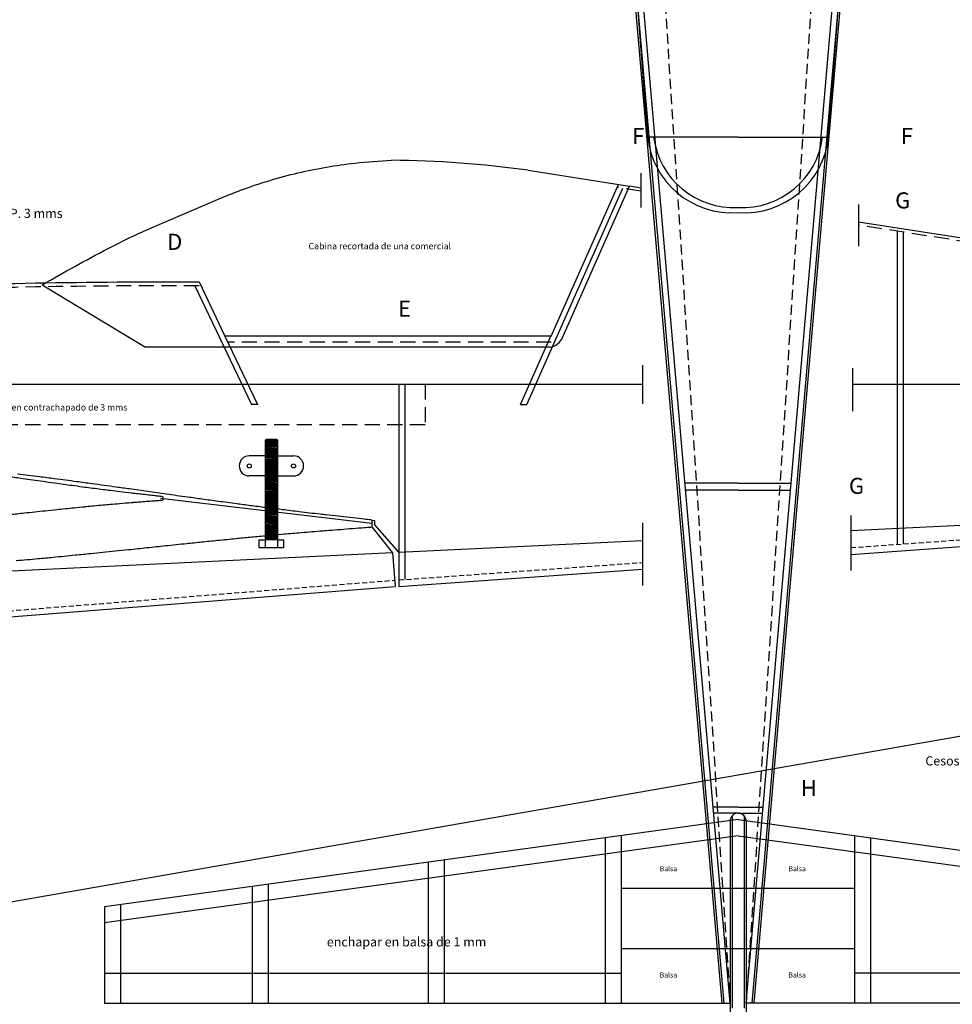
# Model space of a CAD drawing. Extents: x 1058 to 4532, y -57 to 1760.
# Drawn here: x 1653 to 2116, y 451 to 940 of the extents above; entities that cross this region are included whole.
import ezdxf

# ---------------------------------------------------------------- set-up
doc = ezdxf.new("R2010")
doc.units = 0
doc.header["$MEASUREMENT"] = 0
doc.linetypes.add('DASHED', pattern=[0.75, 0.5, -0.25])
doc.linetypes.add('HIDDEN', pattern=[0.375, 0.25, -0.125])
doc.layers.get('0').update_dxf_attribs({"linetype": 'CONTINUOUS'})

msp = doc.modelspace()

# ---------------------------------------------------------------- linework, layer by layer
for p, q in [((2002, 451.5), (1925, 1340.5)), ((2003, 451.5), (1926.23, 1340.5)), ((2006, 451.5), (1929, 1340.5)), ((2014, 451.5), (2091, 1340.5)), ((2017, 451.5), (2093.77, 1340.5)), ((2018, 451.5), (2095, 1340.5)), ((1961.67, 864.06), (1961.67, 847.05)), ((1917.05, 783.05), (1950.49, 858.44)), ((1961.67, 856.69), (1956.06, 857.57)), ((2069.79, 848.53), (2069.79, 827.82)), ((2404.05, 787.4), (2069.79, 839.76)), ((1742.02, 810.08), (1754.86, 783.05)), ((1917.05, 783.05), (1754.86, 783.05)), ((1962.41, 768.66), (1962.41, 749.43)), ((2066.83, 767.18), (2066.83, 745.73)), ((1962.41, 759.05), (1458.05, 759.05)), ((2404.05, 759.05), (2066.83, 759.05)), ((1774.95, 730.87), (1780.96, 730.33)), ((1774.96, 731.33), (1775.46, 731.83)), ((1774.96, 677.83), (1774.96, 731.33)), ((1774.96, 730.37), (1780.96, 729.82)), ((1774.96, 729.87), (1780.96, 729.32)), ((1774.96, 729.37), (1780.96, 728.82)), ((1775, 731.37), (1780.96, 730.83)), ((1775.46, 731.83), (1780.46, 731.83)), ((1775.46, 731.83), (1780.96, 731.33)), ((1780.46, 731.83), (1780.96, 731.33)), ((1780.96, 731.33), (1780.96, 677.83)), ((1774.96, 728.86), (1780.96, 728.32)), ((1774.96, 728.36), (1780.96, 727.82)), ((1774.96, 727.86), (1780.96, 727.31)), ((1774.96, 727.36), (1780.96, 726.81)), ((1774.96, 726.86), (1780.51, 726.35)), ((1774.96, 726.86), (1780.96, 726.31)), ((1774.96, 726.35), (1780.96, 725.81)), ((1774.96, 725.85), (1780.96, 725.31)), ((1774.96, 725.35), (1780.37, 724.86)), ((1774.96, 725.35), (1780.96, 724.8)), ((1774.96, 724.85), (1780.96, 724.3)), ((1774.96, 724.35), (1780.96, 723.8)), ((1777.96, 723.57), (1766.96, 723.57)), ((1774.96, 723.84), (1780.96, 723.3)), ((1774.96, 723.34), (1780.19, 722.87)), ((1774.96, 723.34), (1780.96, 722.8)), ((1774.96, 722.84), (1780.96, 722.29)), ((1774.96, 722.34), (1780.96, 721.79)), ((1774.96, 721.83), (1780.96, 721.29)), ((1774.96, 721.33), (1780.96, 720.79)), ((1774.96, 720.83), (1780.96, 720.29)), ((1774.96, 720.33), (1780.96, 719.78)), ((1774.96, 719.83), (1780.96, 719.28)), ((1777.96, 723.57), (1788.96, 723.57)), ((1774.96, 719.32), (1779.83, 718.88)), ((1774.96, 719.32), (1780.96, 718.78)), ((1774.96, 718.82), (1780.96, 718.28)), ((1774.96, 718.32), (1780.96, 717.78)), ((1774.96, 717.82), (1780.96, 717.27)), ((1774.96, 717.32), (1780.96, 716.77)), ((1774.96, 716.81), (1780.96, 716.27)), ((1774.96, 716.31), (1780.96, 715.77)), ((1774.96, 715.81), (1780.96, 715.26)), ((1774.96, 715.31), (1780.96, 714.76)), ((1774.96, 714.81), (1780.96, 714.26)), ((1777.96, 713.57), (1766.96, 713.57)), ((1774.96, 714.3), (1780.96, 713.76)), ((1774.96, 713.8), (1780.96, 713.26)), ((1774.96, 713.3), (1780.96, 712.75)), ((1774.96, 712.8), (1780.96, 712.25)), ((1774.96, 712.3), (1780.96, 711.75)), ((1774.96, 711.79), (1780.96, 711.25)), ((1774.96, 711.29), (1780.46, 710.79)), ((1774.96, 711.29), (1780.96, 710.75)), ((1774.96, 710.79), (1780.96, 710.24)), ((1774.96, 710.29), (1780.96, 709.74)), ((1774.96, 709.79), (1780.96, 709.24)), ((1777.96, 713.57), (1788.96, 713.57)), ((1774.96, 709.28), (1780.96, 708.74)), ((1774.96, 708.78), (1780.96, 708.24)), ((1774.96, 708.28), (1780.19, 707.8)), ((1774.96, 708.28), (1780.96, 707.73)), ((1774.96, 707.78), (1780.96, 707.23)), ((1774.96, 707.28), (1780.96, 706.73)), ((1774.96, 706.77), (1780.96, 706.23)), ((1774.96, 706.27), (1780.96, 705.73)), ((1774.96, 705.77), (1780.96, 705.22)), ((1774.96, 705.27), (1780.96, 704.72)), ((1774.96, 704.76), (1780.96, 704.22)), ((1774.96, 704.26), (1780.96, 703.72)), ((1774.96, 703.76), (1780.96, 703.22)), ((1774.96, 703.26), (1780.96, 702.71)), ((1774.96, 702.76), (1780.96, 702.21)), ((1774.96, 702.25), (1780.96, 701.71)), ((1774.96, 701.75), (1780.96, 701.21)), ((1774.96, 701.25), (1780.96, 700.7)), ((1774.96, 700.75), (1780.96, 700.2)), ((1774.96, 700.25), (1780.96, 699.7)), ((2405.05, 702.55), (2066.09, 686.27)), ((1774.96, 699.74), (1780.96, 699.2)), ((1774.96, 699.24), (1780.96, 698.7)), ((1774.96, 698.74), (1780.96, 698.19)), ((1774.96, 698.24), (1780.96, 697.69)), ((1774.96, 697.74), (1780.96, 697.19)), ((1774.96, 697.23), (1780.96, 696.69)), ((1774.96, 696.73), (1780.96, 696.19)), ((1774.96, 696.23), (1780.96, 695.68)), ((1774.96, 695.73), (1780.96, 695.18)), ((1774.96, 695.23), (1780.96, 694.68)), ((2066.09, 674.63), (2368.55, 696.05)), ((1774.96, 694.72), (1780.96, 694.18)), ((1774.96, 694.22), (1780.96, 693.68)), ((1774.96, 693.72), (1780.96, 693.17)), ((1774.96, 693.22), (1780.96, 692.67)), ((1774.96, 692.72), (1780.96, 692.17)), ((1774.96, 692.21), (1780.96, 691.67)), ((1774.96, 691.71), (1780.01, 691.25)), ((1774.96, 691.71), (1780.96, 691.17)), ((1774.96, 691.21), (1780.96, 690.66)), ((1774.96, 690.71), (1780.96, 690.16)), ((1774.96, 690.21), (1780.96, 689.66)), ((1827.95, 691.65), (1829.28, 691.49)), ((1829.28, 691.49), (1829.28, 689.21)), ((1962.41, 690.26), (1962.41, 659.2)), ((2066.09, 693.96), (2066.09, 666.59)), ((1774.96, 689.7), (1780.96, 689.16)), ((1774.96, 689.2), (1780.96, 688.66)), ((1774.96, 688.7), (1780.96, 688.15)), ((1774.96, 688.2), (1779.69, 687.77)), ((1774.96, 688.2), (1780.96, 687.65)), ((1774.96, 687.69), (1780.96, 687.15)), ((1774.96, 687.19), (1780.96, 686.65)), ((1774.96, 686.69), (1780.96, 686.15)), ((1774.96, 686.19), (1780.96, 685.64)), ((1774.96, 685.69), (1780.96, 685.14)), ((1774.96, 685.18), (1780.96, 684.64)), ((1827.89, 688.24), (1838.24, 675.32)), ((1829.28, 689.21), (1841.35, 675.47)), ((1771.96, 677.83), (1771.96, 681.83)), ((1771.96, 681.83), (1774.96, 681.83)), ((1774.96, 684.68), (1780.96, 684.14)), ((1774.96, 684.18), (1780.96, 683.63)), ((1774.96, 683.68), (1780.96, 683.13)), ((1774.96, 683.18), (1780.96, 682.63)), ((1774.96, 682.67), (1780.96, 682.13)), ((1774.96, 682.17), (1778.71, 681.83)), ((1780.96, 681.83), (1774.96, 681.83)), ((1780.96, 681.83), (1783.96, 681.83)), ((1783.96, 681.83), (1783.96, 677.83)), ((1962.41, 681.28), (1841.35, 675.47)), ((1838.24, 675.32), (1492.26, 658.7)), ((1783.96, 677.83), (1771.96, 677.83)), ((1838.24, 675.32), (1839.43, 658.57)), ((1841.35, 658.7), (1962.41, 667.28)), ((1494.27, 631.55), (1839.43, 658.57)), ((2509.21, 651.94), (1410.54, 460.26)), ((2010, 542.87), (1695, 499.5)), ((2010, 542.87), (2325, 499.5)), ((2010, 534.8), (1695, 491.42)), ((1944, 451.5), (1944, 533.79)), ((1952, 451.5), (1952, 534.89)), ((2010, 534.8), (2325, 491.42)), ((2068, 451.5), (2068, 534.89)), ((2076, 451.5), (2076, 533.79)), ((1856, 451.5), (1856, 521.67)), ((1864, 451.5), (1864, 522.77)), ((1768.5, 451.5), (1768.5, 509.62)), ((1776.5, 451.5), (1776.5, 510.72)), ((1952, 508.78), (2068, 508.78)), ((1695, 499.5), (1695, 451.5)), ((1703, 500.6), (1703, 451.5)), ((1952, 478.78), (2068, 478.78)), ((1695, 466.5), (1952, 466.5)), ((2325, 466.5), (2068, 466.5)), ((1695, 451.5), (2006, 451.5)), ((2325, 451.5), (2014, 451.5))]:
    msp.add_line(p, q)
at = {"linetype": 'HIDDEN', "ltscale": 20}
for p, q in [((1948.36, 1337.5), (2006, 451.5)), ((2071.64, 1337.5), (2014, 451.5))]:
    msp.add_line(p, q, dxfattribs=at)
at = {"color": 6}
for p, q in [((1965.05, 882), (1952.68, 1043.5)), ((2054.95, 882), (2067.32, 1043.5)), ((1905.55, 865.48), (1956.06, 857.57)), ((1922.83, 782.65), (1956.06, 857.57)), ((1664.05, 808.55), (1715.34, 777.55)), ((1916.3, 777.55), (1715.34, 777.55))]:
    msp.add_line(p, q, dxfattribs=at)
at = {"color": 72}
for p, q in [((2010, 882), (1965.05, 882)), ((2010, 882), (2054.95, 882)), ((1904.97, 749.05), (1952.67, 856.58)), ((2089.05, 835.22), (2089.05, 679.6)), ((2092.05, 834.75), (2092.05, 679.82)), ((1739.96, 808.08), (1768.03, 749.05)), ((1754.86, 783.05), (1771.03, 749.05)), ((1901.77, 749.05), (1916.85, 783.05)), ((1841.35, 759.05), (1841.35, 658.7)), ((1844.35, 759.05), (1844.35, 662.13)), ((1771.03, 749.05), (1768.03, 749.05)), ((1901.77, 749.05), (1904.97, 749.05)), ((2010, 710), (1983.61, 710)), ((2010, 710), (2036.39, 710)), ((2010, 706.5), (1983.91, 706.5)), ((2010, 706.5), (2036.09, 706.5)), ((2010, 549), (1997.56, 549)), ((2010, 549), (2022.44, 549)), ((2010, 546), (1997.81, 546)), ((2010, 546), (2022.19, 546))]:
    msp.add_line(p, q, dxfattribs=at)
at = {"linetype": 'DASHED', "ltscale": 15}
for p, q in [((1961.67, 855.17), (1949.86, 857.02)), ((2403.82, 785.92), (2069.79, 838.24)), ((1917.05, 780.05), (1756.29, 780.05)), ((1854.35, 759.05), (1854.35, 739.05)), ((1854.35, 739.05), (1458.05, 739.05))]:
    msp.add_line(p, q, dxfattribs=at)
at = {"color": 5}
for p, q in [((1722.79, 702.53), (1827.93, 690.07)), ((1724.05, 703.27), (1724.05, 701.61)), ((1827.95, 691.65), (1827.88, 688.41)), ((2007, 544.65), (2007, 449.15)), ((2013, 544.65), (2013, 449.15)), ((2006, 542), (2006, 446.5)), ((2014, 542), (2014, 446.5))]:
    msp.add_line(p, q, dxfattribs=at)
at = {"linetype": 'HIDDEN', "ltscale": 10}
for p, q in [((2066.09, 677.96), (2368.55, 699.55)), ((1841.35, 661.92), (1962.41, 670.56)), ((1494.06, 634.32), (1839.2, 661.77))]:
    msp.add_line(p, q, dxfattribs=at)
at = {"color": 6}
msp.add_lwpolyline([(1664.05, 808.55, -0.011423), (1696.54, 826.51, -0.018218), (1717.55, 836.55, -0.002447), (1754.59, 852.4, -0.011515), (1762.55, 855.55, -0.030234), (1791.29, 864.22, -0.031649), (1819.55, 869.05, -0.013692), (1837.66, 870.48, -0.010437)], format="xyb", dxfattribs=at)
msp.add_lwpolyline([(1248.02, 768.55, -0.006732), (1258.49, 771.74, -0.014102), (1263.55, 773.05, -0.001164), (1280.48, 776.9, -0.006424), (1283.55, 777.55, -0.009873), (1299.03, 780.3, -0.003983), (1337.55, 786.05, -0.004811), (1385.6, 792.36, -0.005458), (1428.05, 797.05, -0.006341), (1432.85, 797.47, -0.000315), (1529.55, 804.55, -0.008835), (1579.41, 807.29, -0.010008), (1742.02, 810.08)], format="xyb")
at = {"linetype": 'DASHED', "ltscale": 15}
msp.add_lwpolyline([(1458.05, 797.32, -0.000233), (1529.7, 802.56, -0.008835), (1579.49, 805.29, -0.010008), (1742.01, 808.08, -0.010008)], format="xyb", dxfattribs=at)
at = {"color": 5}
for points in [[(1671.59, 709.78, -0.000391), (1665.71, 710.6, -0.00074), (1660.59, 711.33, 0.000779), (1655.47, 712.05, 0.000547), (1651.78, 712.57, 0.0003), (1645.06, 713.49, 0.000641)], [(1736.27, 703.05, -0.000391), (1725.74, 704.52, -0.00074), (1716.57, 705.82, 0.000779), (1707.41, 707.12, 0.000547), (1700.81, 708.03, 0.0003), (1688.78, 709.69, 0.000641), (1681.15, 710.72, 0.000445), (1670.16, 712.18, 0.001553), (1662.62, 713.16, 0.00108), (1651.78, 714.5, 0.002249)], [(1686.1, 707.8, -0.000163), (1685.28, 707.91, -0.00045), (1680.08, 708.61, -0.000534), (1675.7, 709.21, -0.000208), (1671.59, 709.78, -0.000309)], [(1724.05, 703.27, 0.00158), (1722.14, 703.49, 0.000039), (1720.02, 703.73, 0.000024), (1716.66, 704.1, 0.000082), (1713.38, 704.47, -0.000176), (1710.11, 704.83, -0.00161), (1708.39, 705.03, -0.000477), (1702.62, 705.72, -0.000566), (1697.91, 706.29, -0.000737), (1694.3, 706.74, -0.001073), (1690.06, 707.28, -0.000788), (1686.1, 707.8, -0.00045)], [(1685.94, 698.4, -0.000788), (1689.91, 698.79, -0.001073), (1694.17, 699.18, -0.000737), (1697.79, 699.5, -0.000566), (1702.52, 699.91, -0.000477), (1708.31, 700.4, -0.00161), (1710.03, 700.53, -0.000176), (1713.32, 700.79, 0.000082), (1716.61, 701.04, 0.000024), (1719.97, 701.29, 0.000039), (1722.11, 701.46, 0.001604), (1724.05, 701.61, 0.000558)], [(1762.25, 699.5, -0.000163), (1760.78, 699.7, -0.00045), (1751.47, 700.96, -0.000534), (1743.62, 702.03, -0.000208), (1736.27, 703.05, -0.000309)], [(1644.73, 694.15, 0.0003), (1651.47, 694.84, 0.000547), (1655.17, 695.22, 0.000779), (1660.32, 695.77, -0.00074), (1665.46, 696.32, -0.000391), (1671.36, 696.93, -0.00027)], [(1671.36, 696.93, -0.000208), (1675.49, 697.36, -0.000534), (1679.89, 697.8, -0.00045), (1685.12, 698.32, -0.000163), (1685.94, 698.4, -0.001073)], [(1827.95, 691.65, 0.000546), (1826.77, 691.78, 0.000039), (1822.96, 692.21, 0.000024), (1816.95, 692.88, 0.000082), (1811.09, 693.53, -0.000176), (1805.22, 694.19, -0.00161), (1802.15, 694.54, -0.000477), (1791.82, 695.77, -0.000566), (1783.39, 696.8, -0.000737), (1776.92, 697.6, -0.001073), (1769.34, 698.57, -0.000788), (1762.25, 699.5, -0.00045)], [(1761.96, 682.68, -0.000788), (1769.07, 683.36, -0.001073), (1776.69, 684.07, -0.000737), (1783.18, 684.65, -0.000566), (1791.64, 685.38, -0.000477), (1802.01, 686.25, -0.00161), (1805.09, 686.49, -0.000176), (1810.97, 686.94, 0.000082), (1816.86, 687.39, 0.000024), (1822.89, 687.85, 0.000039), (1826.7, 688.15, 0.000546), (1827.89, 688.24, 0.000558)], [(1651.03, 671.55, 0.00108), (1661.91, 672.51, 0.001553), (1669.48, 673.22, 0.000445), (1680.51, 674.3, 0.000641), (1688.18, 675.07, 0.0003), (1700.25, 676.3, 0.000547), (1706.88, 676.99, 0.000779), (1716.09, 677.97, -0.00074), (1725.3, 678.95, -0.000391), (1735.86, 680.04, -0.00027)], [(1735.86, 680.04, -0.000208), (1743.25, 680.81, -0.000534), (1751.13, 681.6, -0.00045), (1760.49, 682.53, -0.000163), (1761.96, 682.68, -0.001073)]]:
    msp.add_lwpolyline(points, format="xyb", dxfattribs=at)
for centre in [(1766.96, 718.57), (1788.96, 718.57)]:
    msp.add_circle(centre, 1)
at = {"color": 6}
for centre, radius, start, end in [((2006.81, 886.36), 41.98, 185.2775, 274.364), ((2013.19, 886.36), 41.98, 265.636, 354.7225), ((1833.07, 344.41), 526.09, 82.0807, 89.5002), ((1915.3, 785.55), 8.06, 277.125, 338.8707)]:
    msp.add_arc(centre, radius, start, end, dxfattribs=at)
at = {"color": 72}
for centre, start, end in [((2007.88, 887.16), 187.3693, 273.0196), ((2012.12, 887.16), 266.9804, 352.6307)]:
    msp.add_arc(centre, 40.21, start, end, dxfattribs=at)
for centre, start, end in [((1766.96, 718.57), 90, 270), ((1788.96, 718.57), 270, 90)]:
    msp.add_arc(centre, 5, start, end)
at = {"color": 5}
for start, end in [(90, 180), (0, 90)]:
    msp.add_arc((2010, 542), 4, start, end, dxfattribs=at)

# ---------------------------------------------------------------- texts
for s, height, p in [('F', 8, (1957.34, 878.51)), ('F', 8, (2090.91, 878.51)), ('G', 8, (2088.06, 846.53)), ('C.P. 3 mms', 4.55, (1642.18, 841.81)), ('D', 8, (1726.17, 825.94)), ('Cabina recortada de una comercial ', 3.185, (1796.43, 826.23)), ('E', 8, (1840.93, 792.75)), ('Refuerzo interno en contrachapado de 3 mms', 3.185, (1613.95, 746.1)), ('G', 8, (2065.09, 704.66)), ('Cesosia de listones de balsa 8 x 5 mms', 4.55, (2103.09, 569.72)), ('H', 8, (2041.16, 554.47)), ('Balsa', 2.5, (1971.02, 517.13)), ('Balsa', 2.5, (2035.02, 517.13)), ('enchapar en balsa de 1 mm', 4.55, (1805.52, 479.76)), ('Balsa', 2.5, (1971.02, 464.32)), ('Balsa', 2.5, (2035.02, 464.32))]:
    msp.add_text(s, height=height).set_placement(p)

doc.saveas('drawing.dxf')
